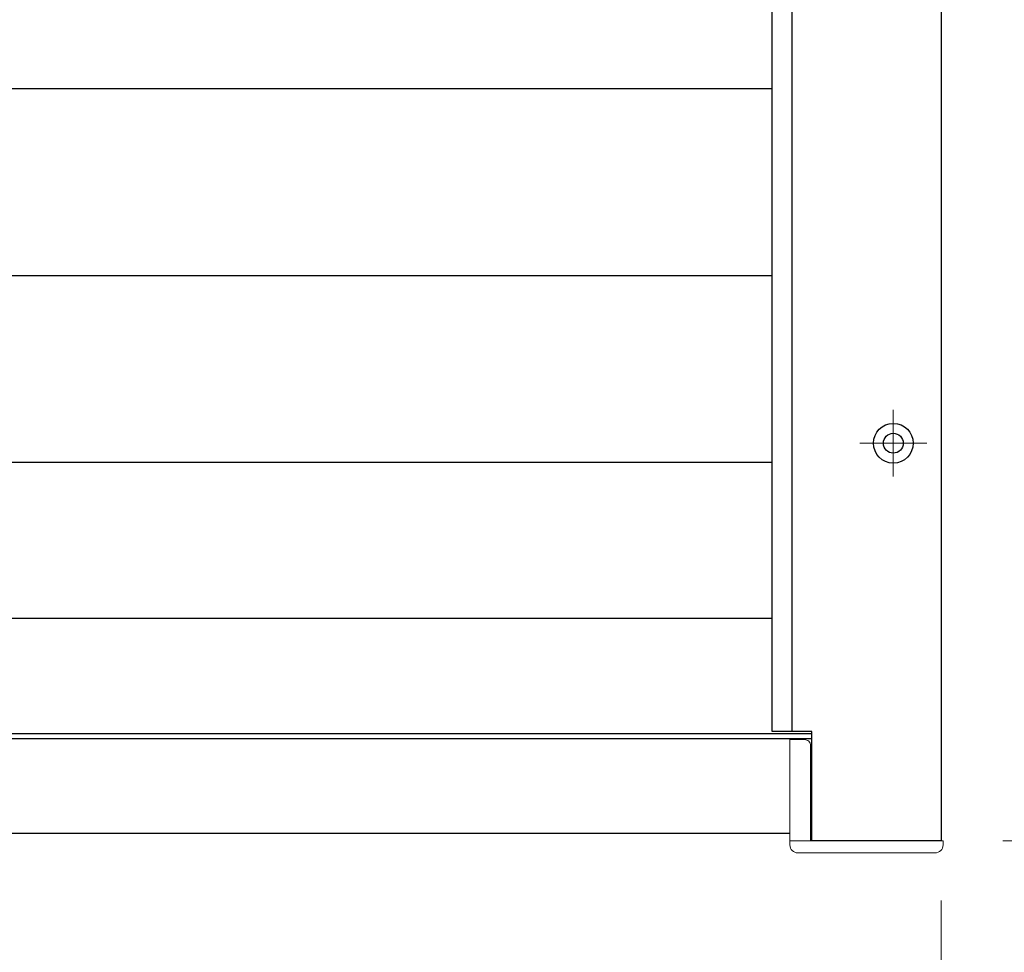
# Model space of a CAD drawing. Units: millimetres. Extents: x 0 to 1830, y 0 to 594.
# Drawn here: x 606 to 631, y 420 to 444 of the extents above; entities that cross this region are included whole.
import ezdxf

# ---------------------------------------------------------------- set-up
doc = ezdxf.new("R2010")
doc.units = ezdxf.units.MM
doc.header["$MEASUREMENT"] = 0
doc.linetypes.add('CENTER', pattern=[50.8, 31.75, -6.35, 6.35, -6.35])
doc.layers.get('Defpoints').update_dxf_attribs({"color": 252})
for name, color, linetype, lineweight in [('buhin', 152, 'Continuous', 13), ('center', 2, 'CENTER', 13), ('gaikei', 104, 'Continuous', 25), ('louver', 122, 'Continuous', 25), ('sunpou', 201, 'Continuous', 13)]:
    doc.layers.add(name, color=color, linetype=linetype, lineweight=lineweight)
doc.styles.get("Standard").update_dxf_attribs({"font": 'simplex.shx', "width": 0.8, "bigfont": 'extfont2.shx'})
doc.dimstyles.new('Standardx0.1', dxfattribs={"dimtxt": 3.5, "dimasz": 2.5, "dimexe": 0.5, "dimexo": 1.5, "dimgap": 1.5, "dimtad": 1, "dimlfac": 10, "dimdsep": 46, "dimtxsty": 'Standard', "dimblk": 'OPEN', "dimcen": 0, "dimclrd": 256, "dimclre": 256, "dimclrt": 256, "dimadec": 0, "dimazin": 2, "dimtfac": 1, "dimtmove": 0, "dimatfit": 3, "dimldrblk": 'OPEN', "dimfxl": 0, "dimtolj": 1, "dimtzin": 0, "dimlwd": -1, "dimlwe": -1, "dimarcsym": 0})

# ---------------------------------------------------------------- blocks, each defined once
blk = doc.blocks.new('_Open')
at = {"color": 0, "lineweight": -2}
for p, q in [((-1, 0.1667), (0, 0)), ((-1, -0.1667), (0, 0)), ((0, 0), (-1, 0))]:
    blk.add_line(p, q, dxfattribs=at)
blk = doc.blocks.new('*D97')
at = {"layer": 'Defpoints', "color": 0}
for p in [(628.485, 463.032), (646.139, 463.032), (629.385, 423.032)]:
    blk.add_point(p, dxfattribs=at)
at = {"layer": 'sunpou'}
for p, q in [((629.985, 463.032), (646.639, 463.032)), ((646.139, 425.532), (646.139, 460.532)), ((630.885, 423.032), (646.639, 423.032))]:
    blk.add_line(p, q, dxfattribs=at)
at = {"layer": 'sunpou', "xscale": 2.5, "yscale": 2.5, "zscale": 2.5}
for p, rotation in [((646.139, 463.032), 90), ((646.139, 423.032), 270)]:
    blk.add_blockref('_Open', p, dxfattribs=dict(at, rotation=rotation))
at = {"layer": 'sunpou', "insert": (639.056, 443.032), "char_height": 3.5, "attachment_point": 5, "rotation": 90}
blk.add_mtext('\\A1;HL\\P(HL1)', dxfattribs=at)
blk = doc.blocks.new('*D100')
at = {"layer": 'Defpoints', "color": 0}
for p in [(549.335, 423.032), (629.335, 423.032), (629.335, 407.051)]:
    blk.add_point(p, dxfattribs=at)
at = {"layer": 'sunpou'}
for p, q in [((549.335, 421.532), (549.335, 406.551)), ((629.335, 421.532), (629.335, 406.551)), ((551.835, 407.051), (626.835, 407.051))]:
    blk.add_line(p, q, dxfattribs=at)
at = {"layer": 'sunpou', "xscale": 2.5, "yscale": 2.5, "zscale": 2.5, "rotation": 180}
blk.add_blockref('_Open', (549.335, 407.051), dxfattribs=at)
at = {"layer": 'sunpou', "xscale": 2.5, "yscale": 2.5, "zscale": 2.5}
blk.add_blockref('_Open', (629.335, 407.051), dxfattribs=at)
at = {"layer": 'sunpou', "insert": (589.335, 410.301), "char_height": 3.5, "attachment_point": 5}
blk.add_mtext('\\A1;面格子W=サッシW', dxfattribs=at)
blk = doc.blocks.new('*D101')
at = {"layer": 'Defpoints', "color": 0}
for p in [(629.385, 523.032), (629.385, 423.032), (669.335, 423.032)]:
    blk.add_point(p, dxfattribs=at)
at = {"layer": 'sunpou'}
for p, q in [((630.885, 523.032), (669.835, 523.032)), ((669.335, 520.532), (669.335, 425.532)), ((630.885, 423.032), (669.835, 423.032))]:
    blk.add_line(p, q, dxfattribs=at)
at = {"layer": 'sunpou', "xscale": 2.5, "yscale": 2.5, "zscale": 2.5}
for p, rotation in [((669.335, 523.032), 90), ((669.335, 423.032), 270)]:
    blk.add_blockref('_Open', p, dxfattribs=dict(at, rotation=rotation))
at = {"layer": 'sunpou', "insert": (666.085, 473.032), "char_height": 3.5, "attachment_point": 5, "rotation": 90}
blk.add_mtext('\\A1;面格子H=サッシH+40', dxfattribs=at)

msp = doc.modelspace()

# ---------------------------------------------------------------- linework, layer by layer
at = {"layer": 'buhin'}
for points in [[(626.05544809, 423.03173263), (626.05544809, 425.43173263, 0.4142135624), (625.90544809, 425.58173263), (625.53544809, 425.58173263), (625.53544809, 422.93173263, 0.4142135624), (625.73544809, 422.73173263), (629.18544809, 422.73173263, 0.4142135624), (629.38544809, 422.93173263), (629.38544809, 423.03173263), (625.53544809, 423.03173263)], [(626.08544809, 423.03173263), (626.08544809, 424.20173263, 0.4142135624), (626.05544809, 424.23173263)]]:
    msp.add_lwpolyline(points, format="xyb", dxfattribs=at)
at = {"layer": 'center', "ltscale": 0.3}
for p, q in [((628.13544809, 433.87173263), (628.13544809, 432.19173263)), ((627.29544809, 433.03173263), (628.97544809, 433.03173263))]:
    msp.add_line(p, q, dxfattribs=at)
at = {"layer": 'Defpoints'}
msp.add_line((625.58544967, 520.28173263), (625.58544967, 425.78173263), dxfattribs=at)
at = {"layer": 'gaikei'}
for p, q in [((553.58544809, 428.63173261), (625.08544809, 428.63173261)), ((552.58544809, 425.73173261), (626.08544809, 425.73173261)), ((552.58544809, 425.6117326), (626.08544809, 425.6117326)), ((553.13544809, 423.23173262), (625.53544809, 423.23173262))]:
    msp.add_line(p, q, dxfattribs=at)
msp.add_lwpolyline([(625.08544809, 520.28173263), (626.08544809, 520.28173263), (626.08544809, 523.03173263), (629.33544809, 523.03173263), (629.33544809, 423.03173263), (626.08544809, 423.03173263), (626.08544809, 425.78173263), (625.08544809, 425.78173263)], close=True, dxfattribs=at)
for radius in [0.5, 0.25]:
    msp.add_circle((628.13544809, 433.03173263), radius, dxfattribs=at)
at = {"layer": 'louver', "ltscale": 10}
for p, q in [((553.58544809, 441.95173261), (625.08544809, 441.95173261)), ((553.58544809, 437.25173261), (625.08544809, 437.25173261)), ((553.58544809, 432.55173261), (625.08544809, 432.55173261))]:
    msp.add_line(p, q, dxfattribs=at)

# ---------------------------------------------------------------- dimensions: what is measured, and where the dimension line sits
at = {"layer": 'sunpou'}
for base, p1, p2, text, picture, middle in [((669.33544809, 423.03173263), (629.38544809, 523.03173263), (629.38544809, 423.03173263), '面格子H=サッシH+40', '*D101', (666.08544809, 473.03173263)), ((646.13939642, 463.03173264), (629.38544809, 423.03173264), (628.48544809, 463.03173264), 'HL\\P(HL1)', '*D97', (639.05606309, 443.03173264))]:
    dim = msp.add_linear_dim(base=base, p1=p1, p2=p2, angle=90, text=text, dimstyle='Standardx0.1', dxfattribs=at)
    dim.commit()
    dim.dimension.update_dxf_attribs({"geometry": picture, "text_midpoint": middle})
dim = msp.add_linear_dim(base=(629.33544809, 407.05062764), p1=(549.33544809, 423.03173264), p2=(629.33544809, 423.03173264), text='面格子W=サッシW', dimstyle='Standardx0.1', dxfattribs=at)
dim.commit()
dim.dimension.update_dxf_attribs({"geometry": '*D100', "text_midpoint": (589.33544809, 410.30062764)})

doc.saveas('drawing.dxf')
